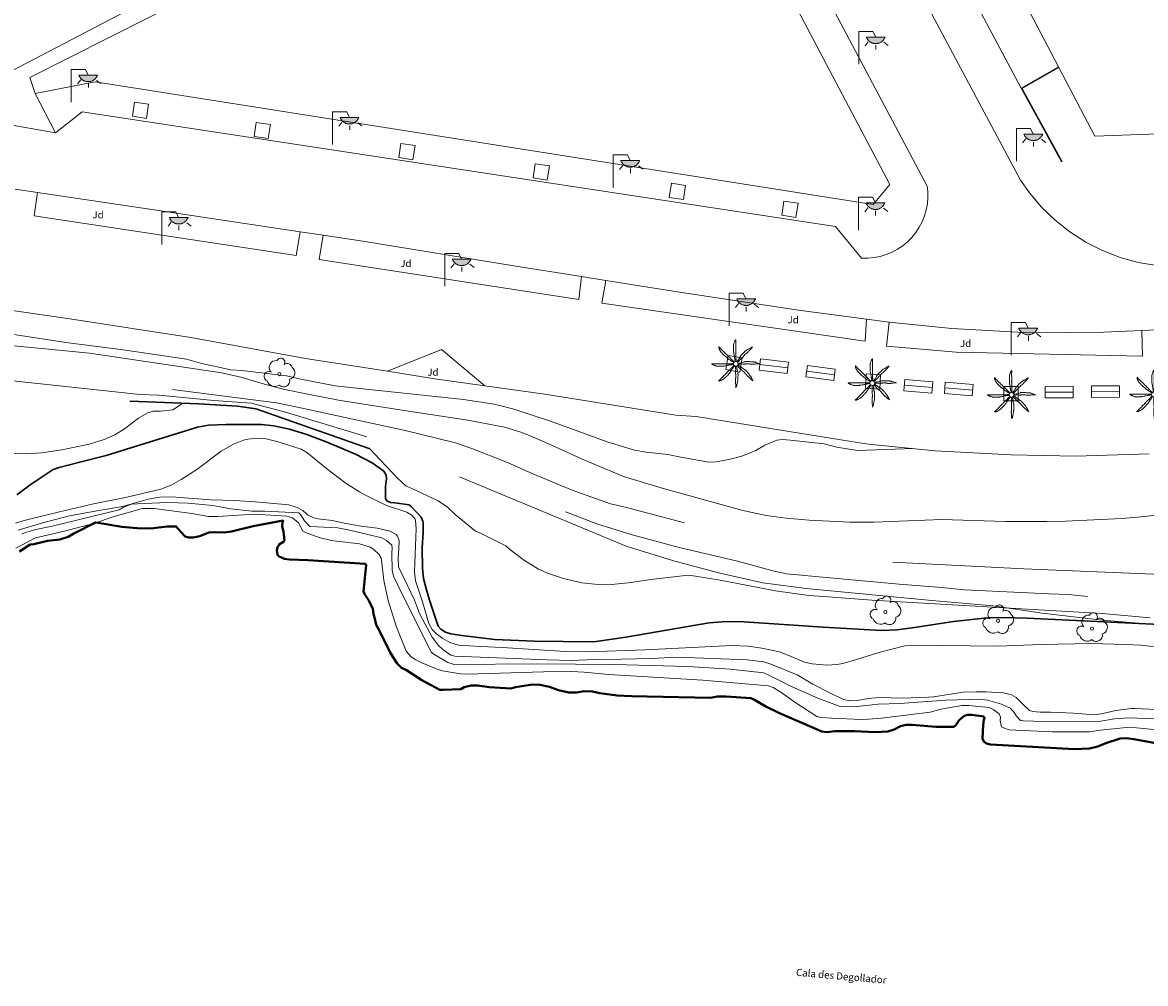
# Model space of a CAD drawing. Units: millimetres. Extents: x 570092 to 571309, y 4426137 to 4427643.
# Drawn here: x 571002 to 571080, y 4427354 to 4427421 of the extents above; entities that cross this region are included whole.
import ezdxf
from ezdxf.enums import TextEntityAlignment as Align

# ---------------------------------------------------------------- set-up
doc = ezdxf.new("R2010")
doc.units = ezdxf.units.MM
doc.linetypes.add('DGN Style 3', pattern=[51.990876, 37.13634, -14.854536])
for name, color, linetype, lineweight in [('Banc celula', 7, 'Continuous', 0), ('Nivel 11', 7, 'Continuous', 0), ('Nivel 14', 7, 'Continuous', 0), ('Nivel 19', 7, 'Continuous', 0), ('Nivel 24', 7, 'Continuous', 0), ('Nivel 3', 7, 'Continuous', 0), ('Nivel 33', 7, 'Continuous', 0), ('Nivel 39', 7, 'Continuous', 0), ('Nivel 4', 7, 'Continuous', 0), ('Nivel 46', 7, 'Continuous', 0), ('Nivel 49', 7, 'Continuous', 0), ('Nivel 54', 7, 'Continuous', 0), ('Nivel 56', 7, 'Continuous', 0), ('Nivel 58', 7, 'Continuous', 0), ('Nivel 6', 7, 'Continuous', 0), ('Nivel 9', 7, 'Continuous', 0)]:
    doc.layers.add(name, color=color, linetype=linetype, lineweight=lineweight)
doc.styles.add('ROMANS', font='ROMANS.shx', dxfattribs={"height": 0.5})

# ---------------------------------------------------------------- blocks, each defined once
blk = doc.blocks.new('PALMER')
at = {"layer": 'Nivel 39', "color": 3, "linetype": 'Continuous', "lineweight": 0, "flags": 128}
for points in [[(-0.02, 0.16), (-0.035, 0.225), (-0.05, 0.29), (-0.058, 0.327), (-0.064, 0.355), (-0.072, 0.398), (-0.08, 0.44), (-0.083, 0.46), (-0.088, 0.495), (-0.093, 0.548), (-0.096, 0.574), (-0.1, 0.6), (-0.107, 0.643), (-0.119, 0.706), (-0.125, 0.738), (-0.13, 0.77), (-0.137, 0.812), (-0.142, 0.844), (-0.145, 0.868), (-0.147, 0.886), (-0.149, 0.913), (-0.15, 0.926), (-0.15, 0.94), (-0.15, 1.025), (-0.15, 1.11), (-0.15, 1.2), (-0.15, 1.29), (-0.15, 1.298), (-0.149, 1.306), (-0.147, 1.321), (-0.145, 1.333), (-0.142, 1.344), (-0.12, 1.42), (-0.109, 1.46), (-0.1, 1.49), (-0.085, 1.535), (-0.07, 1.58), (-0.068, 1.584), (-0.067, 1.588), (-0.065, 1.593), (-0.06, 1.602), (-0.055, 1.611), (-0.05, 1.62), (-0.039, 1.637), (-0.029, 1.651), (-0.025, 1.657), (-0.021, 1.662), (-0.017, 1.666), (-0.013, 1.671), (-0.01, 1.674), (-0.007, 1.677), (-0.002, 1.682), (0.003, 1.686), (0.006, 1.688), (0.009, 1.69), (0.011, 1.691), (0.013, 1.691), (0.015, 1.691), (0.016, 1.69), (0.017, 1.689), (0.018, 1.688), (0.019, 1.686), (0.02, 1.683), (0.02, 1.68), (0.02, 1.671), (0.02, 1.655), (0.019, 1.641), (0.017, 1.616), (0.012, 1.578), (0.011, 1.559), (0.01, 1.54), (0.009, 1.435), (0.009, 1.382), (0.01, 1.33), (0.011, 1.309), (0.013, 1.272), (0.017, 1.216), (0.019, 1.188), (0.02, 1.16), (0.02, 1.133), (0.019, 1.108), (0.016, 1.066), (0.012, 1.003), (0.01, 0.972), (0.01, 0.94), (0.011, 0.919), (0.013, 0.882), (0.018, 0.826), (0.019, 0.798), (0.02, 0.77), (0.02, 0.695), (0.02, 0.62), (0.02, 0.555), (0.02, 0.49), (0.02, 0.42), (0.02, 0.35), (0.02, 0.341), (0.021, 0.332), (0.023, 0.315), (0.028, 0.286), (0.031, 0.264), (0.033, 0.248), (0.034, 0.236), (0.034, 0.227), (0.033, 0.22), (0.032, 0.21), (0.03, 0.2), (0.025, 0.18), (0.02, 0.16)], [(-0.13, 0.1), (-0.19, 0.135), (-0.25, 0.17), (-0.265, 0.179), (-0.292, 0.196), (-0.37, 0.25), (-0.435, 0.294), (-0.468, 0.317), (-0.5, 0.34), (-0.517, 0.353), (-0.531, 0.365), (-0.556, 0.386), (-0.593, 0.418), (-0.611, 0.434), (-0.63, 0.45), (-0.647, 0.464), (-0.71, 0.51), (-0.726, 0.522), (-0.737, 0.531), (-0.754, 0.545), (-0.77, 0.56), (-0.83, 0.62), (-0.89, 0.68), (-0.95, 0.74), (-1.01, 0.8), (-1.017, 0.807), (-1.022, 0.814), (-1.027, 0.82), (-1.037, 0.833), (-1.044, 0.845), (-1.056, 0.866), (-1.073, 0.898), (-1.081, 0.914), (-1.09, 0.93), (-1.108, 0.962), (-1.122, 0.987), (-1.141, 1.023), (-1.16, 1.06), (-1.162, 1.064), (-1.164, 1.068), (-1.167, 1.077), (-1.17, 1.086), (-1.173, 1.096), (-1.175, 1.105), (-1.178, 1.122), (-1.181, 1.137), (-1.182, 1.15), (-1.183, 1.16), (-1.183, 1.169), (-1.183, 1.176), (-1.182, 1.182), (-1.181, 1.186), (-1.181, 1.189), (-1.18, 1.192), (-1.179, 1.194), (-1.177, 1.197), (-1.176, 1.199), (-1.174, 1.199), (-1.172, 1.2), (-1.17, 1.2), (-1.168, 1.199), (-1.166, 1.199), (-1.164, 1.197), (-1.16, 1.195), (-1.156, 1.191), (-1.153, 1.187), (-1.149, 1.183), (-1.146, 1.178), (-1.139, 1.169), (-1.133, 1.16), (-1.123, 1.144), (-1.115, 1.132), (-1.109, 1.123), (-1.104, 1.117), (-1.097, 1.108), (-1.094, 1.104), (-1.09, 1.1), (-1.011, 1.019), (-0.971, 0.979), (-0.93, 0.94), (-0.9, 0.913), (-0.854, 0.872), (-0.832, 0.851), (-0.81, 0.83), (-0.735, 0.755), (-0.66, 0.68), (-0.595, 0.615), (-0.53, 0.55), (-0.517, 0.537), (-0.493, 0.515), (-0.456, 0.483), (-0.438, 0.467), (-0.42, 0.45), (-0.408, 0.438), (-0.389, 0.416), (-0.36, 0.383), (-0.345, 0.366), (-0.33, 0.35), (-0.305, 0.325), (-0.268, 0.287), (-0.23, 0.25), (-0.206, 0.227), (-0.187, 0.209), (-0.174, 0.196), (-0.163, 0.187), (-0.147, 0.173), (-0.13, 0.16), (-0.11, 0.145), (-0.09, 0.13)], [(1.17, 1.2), (1.12, 1.165), (1.07, 1.13), (1.046, 1.114), (1.025, 1.102), (0.986, 1.081), (0.928, 1.051), (0.899, 1.036), (0.87, 1.02), (0.765, 0.961), (0.74, 0.945), (0.721, 0.933), (0.708, 0.923), (0.688, 0.907), (0.67, 0.89), (0.595, 0.815), (0.52, 0.74), (0.44, 0.66), (0.36, 0.58), (0.354, 0.573), (0.348, 0.567), (0.344, 0.56), (0.34, 0.554), (0.333, 0.541), (0.327, 0.53), (0.318, 0.51), (0.305, 0.479), (0.298, 0.464), (0.294, 0.457), (0.29, 0.45), (0.24, 0.37), (0.215, 0.33), (0.19, 0.29), (0.179, 0.274), (0.169, 0.26), (0.132, 0.211), (0.123, 0.199), (0.117, 0.189), (0.108, 0.175), (0.1, 0.16), (0.095, 0.15), (0.09, 0.14)], [(0.14, 0.11), (0.147, 0.12), (0.158, 0.135), (0.164, 0.143), (0.167, 0.146), (0.17, 0.15), (0.182, 0.163), (0.192, 0.174), (0.212, 0.194), (0.27, 0.25), (0.34, 0.32), (0.41, 0.39), (0.443, 0.424), (0.492, 0.477), (0.54, 0.53), (0.595, 0.59), (0.65, 0.65), (0.657, 0.657), (0.663, 0.663), (0.669, 0.668), (0.682, 0.677), (0.693, 0.685), (0.733, 0.711), (0.743, 0.717), (0.75, 0.723), (0.76, 0.731), (0.77, 0.74), (0.81, 0.782), (0.87, 0.846), (0.9, 0.878), (0.93, 0.91), (0.943, 0.922), (0.988, 0.965), (0.999, 0.976), (1.007, 0.984), (1.019, 0.997), (1.03, 1.01), (1.105, 1.105), (1.18, 1.2)], [(-0.17, -0.03), (-0.23, -0.04), (-0.29, -0.05), (-0.325, -0.055), (-0.378, -0.062), (-0.404, -0.066), (-0.43, -0.07), (-0.451, -0.074), (-0.47, -0.078), (-0.503, -0.086), (-0.551, -0.099), (-0.575, -0.105), (-0.6, -0.11), (-0.642, -0.118), (-0.706, -0.13), (-0.77, -0.14), (-0.812, -0.147), (-0.844, -0.152), (-0.868, -0.155), (-0.886, -0.157), (-0.913, -0.159), (-0.926, -0.16), (-0.94, -0.16), (-1.02, -0.16), (-1.1, -0.16), (-1.195, -0.16), (-1.29, -0.16), (-1.299, -0.16), (-1.307, -0.159), (-1.315, -0.158), (-1.33, -0.155), (-1.343, -0.151), (-1.354, -0.148), (-1.43, -0.12), (-1.465, -0.108), (-1.492, -0.099), (-1.531, -0.085), (-1.57, -0.07), (-1.574, -0.068), (-1.578, -0.067), (-1.582, -0.065), (-1.591, -0.06), (-1.6, -0.056), (-1.609, -0.051), (-1.625, -0.041), (-1.639, -0.032), (-1.645, -0.028), (-1.65, -0.025), (-1.655, -0.021), (-1.659, -0.018), (-1.663, -0.015), (-1.666, -0.013), (-1.669, -0.01), (-1.673, -0.006), (-1.676, -0.003), (-1.678, 0), (-1.679, 0.002), (-1.68, 0.004), (-1.68, 0.005), (-1.68, 0.006), (-1.679, 0.008), (-1.678, 0.009), (-1.676, 0.009), (-1.673, 0.01), (-1.67, 0.01), (-1.605, 0.01), (-1.54, 0.01), (-1.435, 0.01), (-1.33, 0.01), (-1.24, 0.01), (-1.15, 0.01), (-1.045, 0.01), (-0.94, 0.01), (-0.855, 0.01), (-0.77, 0.01), (-0.69, 0.01), (-0.61, 0.01), (-0.55, 0.01), (-0.49, 0.01), (-0.415, 0.01), (-0.34, 0.01), (-0.331, 0.01), (-0.323, 0.011), (-0.307, 0.013), (-0.28, 0.018), (-0.26, 0.022), (-0.244, 0.024), (-0.233, 0.025), (-0.225, 0.025), (-0.218, 0.024), (-0.209, 0.023), (-0.2, 0.02), (-0.185, 0.015), (-0.17, 0.01)], [(1.67, 0.01), (1.615, 0.03), (1.56, 0.05), (1.508, 0.069), (1.469, 0.083), (1.41, 0.102), (1.38, 0.111), (1.35, 0.12), (1.32, 0.127), (1.294, 0.132), (1.272, 0.136), (1.231, 0.141), (1.201, 0.144), (1.156, 0.147), (1.11, 0.15), (1.055, 0.153), (0.973, 0.157), (0.89, 0.16), (0.835, 0.162), (0.794, 0.163), (0.763, 0.163), (0.716, 0.162), (0.693, 0.161), (0.67, 0.16), (0.66, 0.159), (0.651, 0.157), (0.643, 0.155), (0.627, 0.15), (0.614, 0.145), (0.568, 0.125), (0.556, 0.12), (0.547, 0.117), (0.534, 0.113), (0.52, 0.11), (0.435, 0.095), (0.35, 0.08), (0.33, 0.076), (0.26, 0.059), (0.243, 0.055), (0.23, 0.053), (0.22, 0.052), (0.205, 0.05), (0.19, 0.05), (0.175, 0.05), (0.16, 0.05)], [(0.17, -0.02), (0.195, -0.02), (0.22, -0.02), (0.229, -0.02), (0.245, -0.019), (0.26, -0.017), (0.285, -0.012), (0.322, -0.005), (0.341, -0.002), (0.351, -0.001), (0.36, 0), (0.374, 0), (0.387, 0), (0.411, -0.001), (0.432, -0.004), (0.506, -0.016), (0.525, -0.018), (0.538, -0.019), (0.559, -0.02), (0.58, -0.02), (0.591, -0.019), (0.611, -0.017), (0.628, -0.013), (0.659, -0.007), (0.704, 0.003), (0.727, 0.007), (0.739, 0.009), (0.75, 0.01), (0.771, 0.011), (0.808, 0.013), (0.836, 0.014), (0.857, 0.013), (0.889, 0.012), (0.92, 0.01), (0.929, 0.009), (0.947, 0.006), (0.962, 0.003), (1.016, -0.01), (1.029, -0.014), (1.05, -0.017), (1.06, -0.019), (1.07, -0.02), (1.1, -0.022), (1.152, -0.025), (1.192, -0.025), (1.222, -0.025), (1.266, -0.023), (1.31, -0.02), (1.326, -0.018), (1.34, -0.016), (1.39, -0.006), (1.403, -0.004), (1.421, -0.001), (1.431, -0.001), (1.44, 0), (1.565, 0.005), (1.69, 0.01)], [(-0.09, -0.14), (-0.13, -0.2), (-0.17, -0.26), (-0.179, -0.273), (-0.188, -0.284), (-0.204, -0.303), (-0.228, -0.331), (-0.239, -0.345), (-0.25, -0.36), (-0.262, -0.378), (-0.272, -0.394), (-0.289, -0.423), (-0.314, -0.467), (-0.326, -0.489), (-0.34, -0.51), (-0.364, -0.546), (-0.382, -0.572), (-0.411, -0.611), (-0.425, -0.631), (-0.44, -0.65), (-0.469, -0.686), (-0.491, -0.713), (-0.508, -0.732), (-0.533, -0.762), (-0.56, -0.79), (-0.587, -0.818), (-0.628, -0.859), (-0.67, -0.9), (-0.704, -0.933), (-0.73, -0.958), (-0.749, -0.977), (-0.779, -1.004), (-0.81, -1.03), (-0.823, -1.04), (-0.835, -1.048), (-0.845, -1.055), (-0.863, -1.067), (-0.92, -1.1), (-0.952, -1.119), (-0.976, -1.132), (-1.013, -1.151), (-1.05, -1.17), (-1.054, -1.172), (-1.058, -1.174), (-1.063, -1.176), (-1.072, -1.179), (-1.082, -1.182), (-1.092, -1.184), (-1.11, -1.189), (-1.127, -1.191), (-1.141, -1.193), (-1.153, -1.194), (-1.162, -1.195), (-1.169, -1.195), (-1.175, -1.194), (-1.18, -1.193), (-1.183, -1.193), (-1.186, -1.192), (-1.188, -1.191), (-1.189, -1.19), (-1.191, -1.188), (-1.191, -1.186), (-1.191, -1.185), (-1.191, -1.183), (-1.19, -1.18), (-1.187, -1.175), (-1.183, -1.17), (-1.179, -1.165), (-1.175, -1.161), (-1.17, -1.157), (-1.161, -1.149), (-1.152, -1.142), (-1.136, -1.129), (-1.112, -1.11), (-1.101, -1.1), (-1.095, -1.095), (-1.09, -1.09), (-1.015, -1.015), (-0.94, -0.94), (-0.88, -0.88), (-0.82, -0.82), (-0.745, -0.745), (-0.67, -0.67), (-0.654, -0.653), (-0.641, -0.638), (-0.597, -0.582), (-0.586, -0.569), (-0.569, -0.549), (-0.56, -0.539), (-0.55, -0.53), (-0.495, -0.48), (-0.44, -0.43), (-0.39, -0.385), (-0.34, -0.34), (-0.334, -0.334), (-0.328, -0.328), (-0.318, -0.316), (-0.309, -0.305), (-0.281, -0.267), (-0.273, -0.257), (-0.262, -0.243), (-0.256, -0.236), (-0.25, -0.23), (-0.2, -0.18), (-0.15, -0.13), (-0.14, -0.12), (-0.13, -0.11)], [(-0.01, -0.17), (-0.01, -0.195), (-0.01, -0.22), (-0.01, -0.238), (-0.009, -0.253), (-0.006, -0.28), (-0.002, -0.32), (-0.001, -0.34), (0, -0.36), (0, -0.386), (-0.001, -0.409), (-0.008, -0.49), (-0.009, -0.51), (-0.01, -0.54), (-0.01, -0.555), (-0.01, -0.57), (-0.005, -0.66), (0, -0.75), (0.005, -0.83), (0.01, -0.91), (0.01, -0.92), (0.01, -0.929), (0.009, -0.947), (0.007, -0.962), (0.002, -0.989), (-0.006, -1.03), (-0.008, -1.05), (-0.009, -1.06), (-0.01, -1.07), (-0.012, -1.127), (-0.013, -1.171), (-0.013, -1.203), (-0.013, -1.252), (-0.012, -1.276), (-0.01, -1.3), (-0.005, -1.365), (0, -1.43), (0.01, -1.555), (0.02, -1.68)], [(0.02, -1.67), (0.04, -1.615), (0.06, -1.56), (0.069, -1.533), (0.076, -1.51), (0.081, -1.489), (0.089, -1.452), (0.11, -1.34), (0.122, -1.28), (0.13, -1.235), (0.136, -1.202), (0.144, -1.151), (0.15, -1.1), (0.152, -1.074), (0.155, -1.028), (0.158, -0.959), (0.16, -0.89), (0.162, -0.833), (0.162, -0.789), (0.162, -0.725), (0.161, -0.692), (0.16, -0.66), (0.159, -0.65), (0.158, -0.641), (0.156, -0.633), (0.153, -0.625), (0.148, -0.611), (0.143, -0.598), (0.124, -0.555), (0.119, -0.544), (0.116, -0.535), (0.113, -0.523), (0.11, -0.51), (0.109, -0.5), (0.107, -0.48), (0.106, -0.462), (0.106, -0.401), (0.106, -0.385), (0.105, -0.374), (0.103, -0.357), (0.1, -0.34), (0.091, -0.302), (0.084, -0.274), (0.079, -0.253), (0.07, -0.221), (0.06, -0.19), (0.055, -0.175), (0.05, -0.16)], [(0.11, -0.13), (0.13, -0.15), (0.15, -0.17), (0.2, -0.22), (0.25, -0.27), (0.325, -0.345), (0.4, -0.42), (0.408, -0.428), (0.424, -0.441), (0.438, -0.452), (0.491, -0.49), (0.504, -0.499), (0.522, -0.514), (0.531, -0.522), (0.54, -0.53), (0.568, -0.559), (0.589, -0.581), (0.62, -0.615), (0.65, -0.65), (0.675, -0.68), (0.712, -0.726), (0.731, -0.748), (0.75, -0.77), (0.789, -0.811), (0.819, -0.841), (0.864, -0.886), (0.91, -0.93), (0.964, -0.981), (0.991, -1.006), (1.006, -1.018), (1.02, -1.03), (1.115, -1.105), (1.21, -1.18)], [(1.2, -1.18), (1.175, -1.12), (1.15, -1.06), (1.138, -1.033), (1.127, -1.011), (1.116, -0.991), (1.096, -0.958), (1.08, -0.933), (1.03, -0.86), (0.996, -0.812), (0.97, -0.776), (0.931, -0.722), (0.89, -0.67), (0.856, -0.629), (0.831, -0.599), (0.791, -0.554), (0.75, -0.51), (0.73, -0.49), (0.713, -0.472), (0.681, -0.442), (0.657, -0.421), (0.638, -0.405), (0.609, -0.382), (0.58, -0.36), (0.572, -0.354), (0.556, -0.344), (0.541, -0.336), (0.49, -0.309), (0.477, -0.303), (0.458, -0.292), (0.449, -0.286), (0.44, -0.28), (0.423, -0.268), (0.395, -0.246), (0.353, -0.212), (0.332, -0.196), (0.31, -0.18), (0.276, -0.156), (0.25, -0.138), (0.231, -0.125), (0.216, -0.116), (0.193, -0.102), (0.182, -0.096), (0.17, -0.09), (0.16, -0.085), (0.15, -0.08)]]:
    blk.add_lwpolyline(points, dxfattribs=at)
at = {"layer": 'Nivel 39', "color": 3, "linetype": 'Continuous', "lineweight": 0}
blk.add_circle((0.005, 0), 0.167, dxfattribs=at)
blk = doc.blocks.new('FAROLA')
at = {"layer": 'Nivel 58', "linetype": 'Continuous', "lineweight": 0}
blk.add_hatch(color=2, dxfattribs=at).paths.add_polyline_path([(1.18, 1.89), (1.84, 1.89), (1.84, 1.88), (1.82, 1.84), (1.8, 1.82), (1.78, 1.78), (1.76, 1.75), (1.74, 1.72), (1.72, 1.69), (1.7, 1.66), (1.67, 1.64), (1.64, 1.61), (1.62, 1.58), (1.58, 1.56), (1.56, 1.54), (1.52, 1.52), (1.48, 1.5), (1.46, 1.49), (1.42, 1.48), (1.38, 1.46), (1.34, 1.46), (1.31, 1.45), (1.28, 1.44), (1.24, 1.44), (1.2, 1.44), (1.16, 1.44), (1.12, 1.44), (1.08, 1.44), (1.05, 1.45), (1.02, 1.46), (0.98, 1.47), (0.94, 1.48), (0.9, 1.5), (0.88, 1.51), (0.84, 1.53), (0.8, 1.55), (0.78, 1.57), (0.74, 1.6), (0.72, 1.62), (0.69, 1.64), (0.66, 1.67), (0.64, 1.7), (0.62, 1.73), (0.6, 1.76), (0.58, 1.79), (0.56, 1.82), (0.54, 1.86), (0.53, 1.89)])
at = {"layer": 'Nivel 58', "color": 7, "linetype": 'Continuous', "lineweight": 0, "flags": 128}
for points in [[(0, 0), (0, 2.29)], [(0, 2.29), (0.99, 2.29)], [(0.99, 2.29), (1.18, 1.89)], [(0.66, 1.56), (0.44, 1.28)], [(1.2, 1.34), (1.2, 1.02)], [(1.76, 1.53), (2.06, 1.3)]]:
    blk.add_lwpolyline(points, dxfattribs=at)
blk.add_lwpolyline([(1.18, 1.89), (1.84, 1.89), (1.84, 1.88), (1.82, 1.84), (1.8, 1.82), (1.78, 1.78), (1.76, 1.75), (1.74, 1.72), (1.72, 1.69), (1.7, 1.66), (1.67, 1.64), (1.64, 1.61), (1.62, 1.58), (1.58, 1.56), (1.56, 1.54), (1.52, 1.52), (1.48, 1.5), (1.46, 1.49), (1.42, 1.48), (1.38, 1.46), (1.34, 1.46), (1.31, 1.45), (1.28, 1.44), (1.24, 1.44), (1.2, 1.44), (1.16, 1.44), (1.12, 1.44), (1.08, 1.44), (1.05, 1.45), (1.02, 1.46), (0.98, 1.47), (0.94, 1.48), (0.9, 1.5), (0.88, 1.51), (0.84, 1.53), (0.8, 1.55), (0.78, 1.57), (0.74, 1.6), (0.72, 1.62), (0.69, 1.64), (0.66, 1.67), (0.64, 1.7), (0.62, 1.73), (0.6, 1.76), (0.58, 1.79), (0.56, 1.82), (0.54, 1.86), (0.53, 1.89)], close=True, dxfattribs=at)
blk = doc.blocks.new('ARBOL')
at = {"layer": 'Nivel 39', "color": 3, "linetype": 'Continuous', "lineweight": 0}
blk.add_circle((0, 0), 0.11, dxfattribs=at)
at = {"layer": 'Nivel 39', "color": 3, "linetype": 'Continuous', "lineweight": 0, "extrusion": (0, 0, -1)}
for centre, radius, start, end in [((0.237, 0.47), 0.473, 318.47766, 98.44414), ((-0.098, 0.834), 0.284, 21.28734, 215.01038), ((0.722, -0.159), 0.344, 293.09505, 118.22356), ((-0.535, 0.351), 0.38, 57.48387, 163.08971), ((-0.625, 0.092), 0.459, 126.51316, 258.23572), ((0.325, -0.302), 0.56, 235.34089, 341.96679), ((-0.297, -0.454), 0.433, 167.03698, 314.47902)]:
    blk.add_arc(centre, radius, start, end, dxfattribs=at)
blk = doc.blocks.new('BANCO')
at = {"layer": 'Banc celula', "color": 7, "linetype": 'Continuous', "lineweight": 0, "flags": 128}
blk.add_lwpolyline([(-0.98, -0.4), (0.98, -0.4), (0.98, 0.4), (-0.98, 0.4)], close=True, dxfattribs=at)
blk.add_lwpolyline([(-0.98, 0), (0.98, 0)], dxfattribs=at)

msp = doc.modelspace()

# ---------------------------------------------------------------- linework, layer by layer
at = {"layer": 'Nivel 11', "color": 7, "linetype": 'Continuous', "lineweight": 0, "flags": 128}
for points in [[(570998.811, 4427415.844), (570998.823, 4427416.081), (570998.902, 4427416.395), (570999.042, 4427416.686), (570999.237, 4427416.944), (570999.479, 4427417.158), (570999.76, 4427417.32), (570999.91, 4427417.379), (571046.4, 4427441.64), (571046.814, 4427441.613)], [(571047.112, 4427441.552), (571047.341, 4427441.482), (571047.593, 4427441.379), (571047.832, 4427441.25), (571048.058, 4427441.098), (571048.268, 4427440.925), (571048.459, 4427440.731), (571048.629, 4427440.52), (571064.919, 4427409.86)], [(571046.57, 4427439.8), (571002.23, 4427417.43), (571002.6, 4427416.31)], [(571062.3, 4427409.97), (571046.57, 4427439.8)], [(571071.44, 4427410.27), (571059.985, 4427431.722)], [(571002.6, 4427416.31), (571006.79, 4427417.13), (571061.15, 4427408.56), (571062.3, 4427409.97)], [(571004.02, 4427413.58), (570999.926, 4427414.3), (570999.622, 4427414.436), (570999.359, 4427414.623), (570999.138, 4427414.859), (570998.968, 4427415.135), (570998.856, 4427415.438), (570998.807, 4427415.758), (570998.811, 4427415.844)], [(571064.919, 4427409.86), (571064.961, 4427409.492), (571064.969, 4427409.055), (571064.934, 4427408.62), (571064.855, 4427408.191), (571064.734, 4427407.771), (571064.571, 4427407.366), (571064.369, 4427406.979), (571064.13, 4427406.614), (571063.855, 4427406.275), (571063.548, 4427405.965), (571063.211, 4427405.687), (571062.848, 4427405.444), (571062.463, 4427405.239), (571062.059, 4427405.073), (571061.64, 4427404.948), (571061.212, 4427404.866), (571060.777, 4427404.826), (571060.34, 4427404.831), (571058.52, 4427407.04), (571005.88, 4427415.05), (571004.02, 4427413.58)], [(571071.44, 4427410.27), (571072.057, 4427409.39), (571072.908, 4427408.386), (571073.854, 4427407.471), (571074.887, 4427406.655), (571075.996, 4427405.947), (571077.17, 4427405.352), (571078.398, 4427404.878), (571079.667, 4427404.529), (571080.964, 4427404.308), (571082.277, 4427404.218), (571083.593, 4427404.26)], [(571002.752, 4427409.417), (571001.193, 4427409.648)], [(571002.752, 4427409.417), (571002.52, 4427407.77), (571020.84, 4427405), (571021.121, 4427406.67)], [(571021.121, 4427406.67), (571011.39, 4427408.14), (571002.752, 4427409.417)], [(571022.718, 4427406.429), (571021.121, 4427406.67)], [(571022.718, 4427406.429), (571022.43, 4427404.72), (571040.58, 4427401.94), (571040.771, 4427403.539)], [(571040.771, 4427403.539), (571036.05, 4427404.29), (571025.5, 4427406.01), (571022.718, 4427406.429)], [(571042.457, 4427403.27), (571040.771, 4427403.539)], [(571042.457, 4427403.27), (571042.18, 4427401.68), (571060.58, 4427399.02), (571060.68, 4427400.567)], [(571060.68, 4427400.567), (571055.93, 4427401.2), (571047.62, 4427402.45), (571042.457, 4427403.27)], [(571062.254, 4427400.362), (571060.68, 4427400.567)], [(571062.254, 4427400.362), (571062.07, 4427398.69), (571066.939, 4427398.252), (571079.96, 4427397.98), (571079.917, 4427399.774)], [(571079.917, 4427399.774), (571077.26, 4427399.66), (571072.1, 4427399.61), (571066.63, 4427399.91), (571062.254, 4427400.362)], [(571081.503, 4427399.842), (571079.917, 4427399.774)], [(571027.222, 4427396.925), (571030.993, 4427398.458), (571034.005, 4427395.921)], [(571059.6, 4427392.02), (571060.81, 4427391.83)]]:
    msp.add_lwpolyline(points, dxfattribs=at)
at = {"layer": 'Nivel 14', "color": 1, "linetype": 'Continuous', "lineweight": 0, "flags": 128}
for points in [[(571071.48, 4427416.69), (571062.701, 4427433.169)], [(570960.16, 4427410.23), (570963.71, 4427408.75), (570967.62, 4427407.35), (570970.99, 4427406.32), (570974.37, 4427405.44), (570978.39, 4427404.6), (570979.866, 4427404.378), (570989.74, 4427402.89), (570996.8, 4427401.78), (571005.03, 4427400.58), (571013.48, 4427399.29), (571021.48, 4427397.82), (571027.222, 4427396.925)], [(571027.222, 4427396.925), (571030.53, 4427396.41), (571034.005, 4427395.921)], [(571034.005, 4427395.921), (571038.21, 4427395.33), (571047.37, 4427393.86), (571048.78, 4427393.76), (571059.6, 4427392.02)], [(571060.81, 4427391.83), (571065.47, 4427391.38), (571070.78, 4427391.09), (571075.31, 4427391.01), (571080.42, 4427391.16)], [(571032.25, 4427389.55), (571043.9, 4427384.72), (571047.12, 4427383.72), (571050.35, 4427382.86), (571053.44, 4427382.16), (571056.46, 4427381.77), (571065.24, 4427380.92), (571069.54, 4427380.55), (571072.96, 4427380.03), (571077.15, 4427379.56), (571081.73, 4427379.18), (571084.95, 4427378.87), (571085.333, 4427378.848), (571088.94, 4427378.64), (571097.414, 4427378.311)]]:
    msp.add_lwpolyline(points, dxfattribs=at)
at = {"layer": 'Nivel 14', "color": 1, "linetype": 'Continuous', "lineweight": 13, "flags": 128}
for points in [[(571071.48, 4427416.69), (571074.087, 4427418.186)], [(571074.3, 4427411.54), (571071.48, 4427416.69)], [(571009.23, 4427394.87), (571014.04, 4427394.68), (571016.73, 4427394.52), (571018.04, 4427394.32), (571025.934, 4427391.552)]]:
    msp.add_lwpolyline(points, dxfattribs=at)
at = {"layer": 'Nivel 24', "color": 7, "linetype": 'DGN Style 3', "lineweight": 0, "flags": 128}
for points in [[(571127.93, 4427379.8), (571125.84, 4427379.38), (571124.03, 4427379.12), (571122.68, 4427379.03), (571121.36, 4427379.06), (571114.62, 4427379.11), (571109.51, 4427379.04), (571102.83, 4427379.05), (571101.21, 4427379.17), (571100.23, 4427379.35), (571098.85, 4427379.5), (571097.49, 4427379.53), (571089.26, 4427379.82), (571088.27, 4427379.96), (571087.06, 4427380.03), (571083.97, 4427380.31), (571080.93, 4427380.69), (571074.81, 4427381.35), (571073.41, 4427381.39), (571067.53, 4427381.66), (571065.93, 4427381.84), (571062.96, 4427382.07), (571055.09, 4427382.79), (571054.24, 4427382.98), (571051.57, 4427383.68), (571047.59, 4427384.62), (571044.3, 4427385.5), (571041.84, 4427386.27), (571040.33, 4427386.85), (571034.08, 4427389.36), (571032.84, 4427389.97), (571031.47, 4427390.53), (571029.72, 4427391.13), (571020.03, 4427394.1), (571017.68, 4427394.69), (571015.07, 4427394.88), (571011.23, 4427395.26), (571009.9, 4427395.31), (571000.82, 4427396.29), (570996.64, 4427396.63), (570993.78, 4427396.76), (570991.45, 4427396.97), (570988.49, 4427397.34), (570986.88, 4427397.44), (570976.53, 4427397.97), (570975.42, 4427397.92), (570973.34, 4427397.72), (570969.63, 4427397.48), (570968.52, 4427397.51), (570958.97, 4427397.87), (570958.01, 4427398.02), (570956.55, 4427398.36), (570955.56, 4427398.7), (570953.21, 4427399.4), (570952.12, 4427399.61), (570950.1, 4427399.89), (570948.92, 4427399.95), (570938.12, 4427400.61), (570936.88, 4427400.79), (570930.98, 4427401.54), (570927.06, 4427402.15), (570924.47, 4427402.66), (570921.89, 4427403.27), (570918.81, 4427404.11), (570914.88, 4427405.29), (570913.88, 4427405.7), (570912.27, 4427406.25), (570911.16, 4427406.52), (570908.52, 4427407.27), (570907.27, 4427407.73), (570905.21, 4427408.6), (570904.26, 4427409.11), (570901.85, 4427410.52), (570898.6, 4427412.3), (570890.73, 4427416.49), (570890.37, 4427416.56), (570889.53, 4427416.62), (570888.83, 4427416.78), (570888.66, 4427416.95), (570887.67, 4427417.79), (570885.9, 4427419.43), (570885.43, 4427420.01), (570884.77, 4427420.66), (570882.29, 4427422.96), (570880.68, 4427424.61), (570880.18, 4427425.29), (570879.69, 4427426.15), (570879.09, 4427427.41), (570878.74, 4427428.38), (570878.41, 4427429.64), (570878.28, 4427430.58), (570878.22, 4427431.82), (570878.27, 4427433.04), (570878.33, 4427437.16), (570878.61, 4427444.04), (570878.8, 4427446.01), (570878.95, 4427448.19), (570879.19, 4427453.85), (570879.48, 4427456.33), (570879.885, 4427458.391)], [(570960.647, 4427401.29), (570960.91, 4427401.28), (570963.54, 4427401.06), (570964.35, 4427400.89), (570966.57, 4427400.32), (570967.78, 4427400.12), (570968.72, 4427400.07), (570972.62, 4427399.97), (570974.2, 4427400.04), (570978.57, 4427400.12), (570978.94, 4427400.02), (570981.28, 4427399.51), (570982.58, 4427399.33), (570985.37, 4427399.05), (570987.12, 4427398.98), (570988.98, 4427398.8), (570991.58, 4427398.43), (570995.16, 4427398.04), (570996.73, 4427397.97), (570997.96, 4427397.81), (571005.03, 4427396.78), (571006.38, 4427396.48), (571008.75, 4427396.06), (571010.41, 4427395.87), (571019.45, 4427394.73), (571020.93, 4427394.43), (571028.44, 4427392.8), (571031.96, 4427391.93), (571033.1, 4427391.54), (571035.6, 4427390.56), (571037.36, 4427389.76), (571040.11, 4427388.63), (571042.79, 4427387.68), (571043.81, 4427387.45), (571046.39, 4427386.76), (571056.9, 4427384.08), (571057.92, 4427383.93), (571060.26, 4427383.69), (571061.87, 4427383.63), (571071.67, 4427383.13), (571080.73, 4427382.77), (571084.72, 4427382.51), (571087.81, 4427382.2), (571091.59, 4427381.93), (571098.05, 4427381.57), (571104.29, 4427381.12), (571110.56, 4427380.78), (571112.15, 4427380.8), (571116.7, 4427380.96), (571123.46, 4427381.3), (571126.41, 4427381.55), (571128.28, 4427381.81), (571131.22, 4427382.11), (571134.58, 4427382.57), (571138.06, 4427383.092)]]:
    msp.add_lwpolyline(points, dxfattribs=at)
at = {"layer": 'Nivel 3', "color": 44, "linetype": 'Continuous', "lineweight": 30, "flags": 128}
msp.add_lwpolyline([(571001.31, 4427388.31), (571002.241, 4427389.001), (571003.86, 4427390.06), (571004.266, 4427390.202), (571005.715, 4427390.592), (571007.57, 4427391.05), (571013.93, 4427393.02), (571014.72, 4427393.153), (571015.95, 4427393.22), (571018.402, 4427393.218), (571019.27, 4427393.12), (571020.367, 4427392.893), (571021.584, 4427392.523), (571022.926, 4427392.008), (571024.98, 4427391.13), (571026.134, 4427390.524), (571026.95, 4427389.96), (571027.132, 4427389.664), (571027.15, 4427389.408), (571027.081, 4427388.9), (571027.064, 4427388.029), (571027.17, 4427387.88), (571027.415, 4427387.759), (571027.717, 4427387.734), (571028.73, 4427387.59), (571028.888, 4427387.454), (571029.571, 4427386.732), (571029.685, 4427386.46), (571029.71, 4427386.31), (571029.705, 4427385.672), (571029.64, 4427384.59), (571029.658, 4427383.176), (571029.74, 4427382.45), (571029.933, 4427381.677), (571030.13, 4427381.02), (571030.75, 4427379.13), (571030.932, 4427378.913), (571031.257, 4427378.708), (571031.635, 4427378.588), (571032.4, 4427378.47), (571034.69, 4427378.21), (571037.48, 4427378.09), (571041.521, 4427378.043), (571041.8, 4427378.07), (571043.864, 4427378.371), (571049.68, 4427379.36), (571050.9, 4427379.452), (571052.127, 4427379.437), (571057.65, 4427379.07), (571061.73, 4427378.83), (571062.817, 4427378.87), (571064.036, 4427379.029), (571066.75, 4427379.45), (571069.106, 4427379.709), (571070.23, 4427379.74), (571071.897, 4427379.681), (571082.14, 4427379.21)], dxfattribs=at)
at = {"layer": 'Nivel 33', "color": 5, "linetype": 'Continuous', "lineweight": 40, "flags": 128}
for points in [[(571001.5, 4427384.35), (571002.26, 4427384.83), (571002.5, 4427384.86), (571003.46, 4427385.09), (571004.32, 4427385.19), (571004.91, 4427385.36), (571005.3, 4427385.59), (571006.82, 4427386.37), (571007.01, 4427386.35), (571008.66, 4427386.07), (571009.97, 4427385.95), (571010.87, 4427385.97), (571011.83, 4427386.1), (571012.46, 4427386.08), (571012.54, 4427385.97), (571013.09, 4427385.4), (571013.31, 4427385.32), (571013.63, 4427385.32), (571014.1, 4427385.42), (571014.73, 4427385.66), (571015.12, 4427385.7), (571015.81, 4427385.67), (571016.31, 4427385.75), (571017.83, 4427386.11), (571019.92, 4427386.5), (571019.87, 4427386.38), (571019.86, 4427386.08), (571019.96, 4427385.73), (571020.03, 4427385.12)], [(571020.03, 4427385.12), (571019.94, 4427385.01), (571019.67, 4427384.86), (571019.52, 4427384.65), (571019.48, 4427384.41), (571019.53, 4427384.1), (571019.65, 4427384), (571020.02, 4427383.83), (571020.36, 4427383.79), (571021.66, 4427383.74), (571025.67, 4427383.48), (571025.72, 4427383.36), (571025.69, 4427383.17), (571025.54, 4427381.56), (571025.63, 4427381.35), (571025.92, 4427380.93), (571026.2, 4427380.33), (571026.24, 4427379.99), (571026.44, 4427379.17), (571026.65, 4427378.8), (571027.42, 4427377.24), (571027.89, 4427376.52), (571028.2, 4427376.23), (571028.54, 4427376.05), (571029.61, 4427375.37), (571030.87, 4427374.69), (571031.11, 4427374.68), (571032.33, 4427374.74), (571032.57, 4427374.86), (571033.07, 4427374.99), (571033.5, 4427374.99), (571034.34, 4427374.87), (571035.82, 4427374.77), (571036.16, 4427374.86), (571037.35, 4427375.06), (571037.85, 4427375.04), (571038.53, 4427374.9), (571039.17, 4427374.66), (571039.89, 4427374.5), (571040.41, 4427374.49), (571040.96, 4427374.58), (571041.53, 4427374.57), (571042.05, 4427374.45), (571043.26, 4427374.28), (571044.27, 4427374.24), (571049.77, 4427374.13), (571050.28, 4427374.22), (571050.87, 4427374.22), (571052.59, 4427374.11), (571052.86, 4427373.99), (571053.64, 4427373.52), (571054.61, 4427373.06), (571057.57, 4427371.77), (571057.9, 4427371.74), (571058.47, 4427371.79), (571059.87, 4427371.81), (571061.28, 4427371.73), (571062.17, 4427371.78), (571062.62, 4427371.91), (571063.06, 4427372.15), (571063.45, 4427372.24), (571063.87, 4427372.23), (571065.52, 4427372.09), (571066.78, 4427372.1), (571066.92, 4427372.22), (571067.15, 4427372.56), (571067.47, 4427372.85), (571067.71, 4427372.93), (571068.03, 4427372.93), (571068.87, 4427372.83), (571068.93, 4427372.72), (571068.87, 4427372.59), (571068.82, 4427372.24), (571068.79, 4427371.27), (571068.89, 4427371.06), (571069.06, 4427370.94), (571069.35, 4427370.87), (571075.21, 4427370.54), (571076.26, 4427370.59), (571076.83, 4427370.72), (571077.41, 4427370.97), (571078.41, 4427371.29), (571078.84, 4427371.32), (571079.35, 4427371.25), (571081.4, 4427370.86)]]:
    msp.add_lwpolyline(points, dxfattribs=at)
at = {"layer": 'Nivel 4', "color": 44, "linetype": 'Continuous', "lineweight": 0, "flags": 128}
for points in [[(571063.962, 4427391.526), (571060.04, 4427391.4), (571058.61, 4427391.63), (571057.72, 4427391.85), (571055.37, 4427392.12), (571054.8, 4427392.16), (571054.41, 4427392.11), (571053.58, 4427391.76), (571052.954, 4427391.396), (571051.96, 4427391.01), (571051.07, 4427390.76), (571050.17, 4427390.61), (571049.67, 4427390.59), (571047.7, 4427390.92), (571046.79, 4427391.12), (571045.29, 4427391.27), (571044.47, 4427391.41), (571042.56, 4427391.99), (571038.595, 4427393.436), (571035.96, 4427394.3), (571034.673, 4427394.622), (571032.53, 4427394.96), (571024.64, 4427395.8), (571023.57, 4427395.9), (571021.05, 4427396.4), (571020.15, 4427396.62), (571017.04, 4427396.97), (571016.27, 4427397.03), (571014.16, 4427397.5), (571013.17, 4427397.77), (571008.74, 4427398.43), (571004.74, 4427398.93), (570996.71, 4427400.17)], [(570999.31, 4427398.86), (571002.809, 4427398.543), (571006.4, 4427398.18), (571015.64, 4427396.81), (571017.062, 4427396.49), (571018.463, 4427396.07), (571019.93, 4427395.68), (571021.755, 4427395.3), (571023.8, 4427394.92), (571028.38, 4427394.18), (571032.83, 4427393.51), (571035.395, 4427393.015), (571036.534, 4427392.678), (571037.02, 4427392.5), (571038.584, 4427391.82), (571040.76, 4427390.82), (571043.705, 4427389.582), (571046.57, 4427388.729), (571052.05, 4427387.2), (571053.669, 4427386.861), (571055.058, 4427386.679), (571056.67, 4427386.54)], [(571001.14, 4427391.18), (571001.99, 4427391.16), (571003.032, 4427391.239), (571004.47, 4427391.45), (571006.37, 4427391.84), (571007.43, 4427392.16), (571008.163, 4427392.489), (571008.83, 4427392.91), (571009.82, 4427393.66), (571010.48, 4427394.03), (571010.869, 4427394.13), (571011.35, 4427394.13), (571012.21, 4427394.23), (571012.889, 4427394.675)], [(571001.231, 4427386.32), (571001.93, 4427386.54), (571004.31, 4427387.12), (571006.67, 4427387.66), (571008.91, 4427388.12), (571011.38, 4427388.7), (571012.152, 4427389.002), (571012.807, 4427389.366), (571013.9, 4427390.08), (571015.59, 4427391.34), (571016.46, 4427391.839), (571017.148, 4427392.11), (571017.45, 4427392.19), (571018.15, 4427392.254), (571018.735, 4427392.199), (571019.584, 4427392.011), (571021.184, 4427391.496), (571021.57, 4427391.257), (571023.08, 4427390.05), (571024.32, 4427389.1), (571025.256, 4427388.509), (571025.63, 4427388.3), (571027.14, 4427387.56), (571028.57, 4427387.09), (571028.947, 4427386.86), (571029.148, 4427386.602), (571029.18, 4427386.48), (571029.207, 4427385.95), (571029.1, 4427382.93), (571029.177, 4427382.291), (571029.347, 4427381.727), (571029.65, 4427380.83), (571030.11, 4427379.32), (571030.343, 4427378.902), (571030.631, 4427378.593), (571031.082, 4427378.264), (571031.58, 4427378), (571032.173, 4427377.808), (571033.71, 4427377.71), (571035.22, 4427377.65), (571039.66, 4427377.35), (571041.194, 4427377.342), (571045.21, 4427377.47), (571051.28, 4427377.79), (571052.419, 4427377.743), (571053.363, 4427377.598), (571054.61, 4427377.33), (571055.257, 4427377.086), (571056.35, 4427376.61), (571056.888, 4427376.5), (571057.913, 4427376.405), (571058.618, 4427376.447), (571059.02, 4427376.52), (571059.975, 4427376.8), (571061.53, 4427377.29), (571063.369, 4427377.755), (571064.042, 4427377.81), (571069.87, 4427377.73), (571072.89, 4427377.84), (571076.4, 4427377.91), (571078.74, 4427377.855), (571079.85, 4427377.8), (571081.499, 4427377.613)], [(571025.934, 4427391.552), (571027.91, 4427389.46), (571028.52, 4427388.9), (571028.86, 4427388.76), (571030.75, 4427387.87), (571031.4, 4427387.43), (571031.94, 4427386.92), (571033.37, 4427385.76), (571033.75, 4427385.6), (571035.49, 4427384.75), (571035.771, 4427384.493), (571036.79, 4427383.72), (571037.77, 4427383.12), (571038.47, 4427382.81), (571039.5, 4427382.469), (571040.8, 4427382.16), (571041.7, 4427382.06), (571042.86, 4427382.05), (571044.03, 4427382.15), (571045.62, 4427382.39), (571048.222, 4427382.68), (571048.73, 4427382.63), (571050.45, 4427382.35), (571054.33, 4427381.6), (571056.66, 4427381.26), (571057.7, 4427381.21), (571061.06, 4427380.94), (571077.15, 4427380.01), (571080.497, 4427379.711)], [(571085.96, 4427373.07), (571079.46, 4427373.38), (571079.18, 4427373.378), (571078.09, 4427373.23), (571077.184, 4427373.021), (571076.63, 4427372.95), (571075.13, 4427373.06), (571073.54, 4427373.13), (571072.809, 4427373.12), (571072.3, 4427373.168), (571072.07, 4427373.24), (571071.65, 4427373.63), (571071.127, 4427374.152), (571070.816, 4427374.342), (571070.25, 4427374.48), (571069.05, 4427374.54), (571068.344, 4427374.544), (571067.44, 4427374.52), (571065.36, 4427374.2), (571065.011, 4427374.175), (571063.19, 4427374.11), (571061.53, 4427374.15), (571060.812, 4427374.077), (571060.014, 4427373.941), (571059.51, 4427373.925), (571059.08, 4427374.01), (571058.12, 4427374.47), (571056.94, 4427375.07), (571055.83, 4427375.73), (571053.995, 4427376.486), (571053.51, 4427376.65), (571052.34, 4427376.78), (571047.48, 4427376.97), (571045.64, 4427376.88), (571043.56, 4427376.82), (571041.7, 4427376.81), (571040.06, 4427376.73), (571038.36, 4427376.77), (571031.91, 4427377.03), (571031.637, 4427377.094), (571031.07, 4427377.5), (571030.784, 4427377.778), (571030.34, 4427378.36), (571029.84, 4427379.26), (571029.44, 4427380.02), (571029.09, 4427380.95), (571028.6, 4427382.02), (571027.989, 4427383.261), (571027.95, 4427383.91), (571028.01, 4427384.53), (571028.023, 4427385.12), (571027.91, 4427385.42), (571027.823, 4427385.525), (571027.405, 4427385.762), (571026.49, 4427385.98), (571025.37, 4427386.12), (571024.3, 4427386.29), (571023.36, 4427386.51), (571022.36, 4427386.63), (571022.071, 4427386.702), (571021.67, 4427386.88), (571021.557, 4427386.969), (571021.31, 4427387.21), (571020.91, 4427387.41), (571020.31, 4427387.59), (571017.96, 4427387.81), (571016.55, 4427387.9), (571014.88, 4427387.96), (571012.113, 4427388.15), (571011.3, 4427388.13), (571010.49, 4427388), (571008.71, 4427387.48), (571006.91, 4427387.18), (571005, 4427386.83), (571003.04, 4427386.32), (571001.42, 4427385.84)], [(571001.25, 4427384.58), (571002.63, 4427385.29), (571004.65, 4427385.76), (571006.68, 4427386.3), (571008.117, 4427386.795), (571010.1, 4427387.35), (571010.923, 4427387.338), (571013.54, 4427386.99), (571014.72, 4427386.78), (571015.37, 4427386.776), (571017.89, 4427386.94), (571020.19, 4427386.82), (571020.57, 4427386.689), (571021, 4427386.35), (571021.29, 4427385.76), (571021.49, 4427385.662), (571022.447, 4427385.313), (571023.291, 4427385.121), (571023.64, 4427385.06), (571025.26, 4427384.88), (571026.002, 4427384.648), (571026.27, 4427384.49), (571026.616, 4427384.166), (571026.772, 4427383.873), (571026.8, 4427383.77), (571026.97, 4427382.32), (571027.25, 4427380.93), (571027.82, 4427379.12), (571028.52, 4427377.39)], [(571090.52, 4427372.27), (571079.034, 4427372.72), (571078, 4427372.66), (571076.91, 4427372.48), (571072.35, 4427372.49), (571071.66, 4427372.51), (571071.438, 4427372.552), (571071.15, 4427372.84), (571070.955, 4427373.177), (571070.72, 4427373.4), (571070.1, 4427373.68), (571069.133, 4427373.952), (571068.6, 4427374.04), (571066.21, 4427373.97), (571063.01, 4427373.74), (571061.49, 4427373.68), (571060.015, 4427373.518), (571059.25, 4427373.49), (571058.847, 4427373.53), (571057.27, 4427374.11), (571055.49, 4427374.89), (571053.815, 4427375.733), (571053.5, 4427375.87), (571051.16, 4427376.12), (571048.191, 4427376.309), (571043.08, 4427376.46), (571037.62, 4427376.51), (571031.88, 4427376.45), (571031.42, 4427376.59), (571030.442, 4427377.18), (571030.26, 4427377.32), (571027.91, 4427382.04), (571027.637, 4427382.616), (571027.53, 4427383.03), (571027.52, 4427384.228), (571027.55, 4427384.58), (571027.508, 4427384.778), (571027.15, 4427385.1), (571026.81, 4427385.29), (571024.56, 4427385.84), (571023.75, 4427386), (571021.78, 4427386.1), (571021.41, 4427386.49), (571021.13, 4427386.93), (571021.02, 4427387.04), (571018.65, 4427387.15), (571017.74, 4427387.15), (571016.26, 4427387.32), (571015.006, 4427387.55), (571013.3, 4427387.71), (571011.81, 4427387.76), (571009.76, 4427387.68), (571009.33, 4427387.64), (571008.78, 4427387.44), (571008.47, 4427387.25), (571003.78, 4427386.12), (571002.522, 4427385.846), (571001.67, 4427385.58)], [(571056.67, 4427386.54), (571059.514, 4427386.401), (571061.19, 4427386.39), (571065.95, 4427386.58), (571070.38, 4427386.44), (571073.284, 4427386.442), (571074.59, 4427386.47), (571078.55, 4427386.657), (571079.85, 4427386.77), (571083.73, 4427387.18)], [(571028.52, 4427377.39), (571028.867, 4427376.995), (571029.197, 4427376.774), (571029.61, 4427376.56), (571030.682, 4427376.119), (571031.05, 4427376.02), (571032.309, 4427375.794), (571032.75, 4427375.78), (571039.65, 4427375.98), (571040.952, 4427375.916), (571042.67, 4427375.75), (571049.25, 4427375.35), (571053.83, 4427374.97), (571054.17, 4427374.84), (571054.7, 4427374.527), (571055.6, 4427373.87), (571057.21, 4427372.83), (571057.52, 4427372.76), (571058.227, 4427372.709), (571060.352, 4427372.623), (571060.82, 4427372.63), (571061.72, 4427372.71), (571065.13, 4427373.13), (571065.88, 4427373.33), (571067.34, 4427373.6), (571067.84, 4427373.59), (571069.24, 4427373.45), (571069.52, 4427373.32), (571069.946, 4427373.005), (571070.04, 4427372.77), (571070.028, 4427372.515), (571070.12, 4427372.11), (571070.246, 4427372.024), (571070.64, 4427371.9), (571071.113, 4427371.86), (571073.68, 4427371.75), (571076.28, 4427371.75), (571077, 4427371.86), (571079.08, 4427372.073), (571083.36, 4427371.67)]]:
    msp.add_lwpolyline(points, dxfattribs=at)
at = {"layer": 'Nivel 46', "color": 1, "linetype": 'Continuous', "flags": 128}
msp.add_lwpolyline([(571074.087, 4427418.186), (571060.67, 4427443.76), (571144.23, 4427487.43), (571157.748, 4427461.532), (571157.77, 4427461.487), (571160.62, 4427456.03), (571158.004, 4427452.594), (571156.469, 4427450.577), (571149.685, 4427443.063), (571142.186, 4427436.265), (571136.718, 4427432.224), (571134.045, 4427430.249), (571125.344, 4427425.076), (571116.17, 4427420.797), (571106.615, 4427417.456), (571096.774, 4427415.085), (571093.12, 4427414.583), (571093.069, 4427414.576), (571086.746, 4427413.709), (571076.63, 4427413.34), (571074.11, 4427418.142)], close=True, dxfattribs=at)
at = {"layer": 'Nivel 49', "color": 71, "linetype": 'Continuous', "lineweight": 0, "flags": 128}
for points in [[(571002.752, 4427409.417), (571011.39, 4427408.14), (571021.121, 4427406.67), (571020.84, 4427405), (571002.52, 4427407.77)], [(571022.718, 4427406.429), (571025.5, 4427406.01), (571036.05, 4427404.29), (571040.771, 4427403.539), (571040.58, 4427401.94), (571022.43, 4427404.72)], [(571042.457, 4427403.27), (571047.62, 4427402.45), (571055.93, 4427401.2), (571060.68, 4427400.567), (571060.58, 4427399.02), (571042.18, 4427401.68)], [(571062.254, 4427400.362), (571066.63, 4427399.91), (571072.1, 4427399.61), (571077.26, 4427399.66), (571079.917, 4427399.774), (571079.96, 4427397.98), (571066.939, 4427398.252), (571062.07, 4427398.69)], [(571027.222, 4427396.925), (571030.993, 4427398.458), (571034.005, 4427395.921), (571030.53, 4427396.41)]]:
    msp.add_lwpolyline(points, close=True, dxfattribs=at)
at = {"layer": 'Nivel 54', "color": 7, "linetype": 'Continuous', "lineweight": 0, "flags": 128}
msp.add_lwpolyline([(571002.6, 4427416.31), (571004.02, 4427413.58)], dxfattribs=at)
at = {"layer": 'Nivel 58', "color": 7, "linetype": 'Continuous', "lineweight": 0, "flags": 128}
for points in [[(571009.388, 4427414.736), (571010.376, 4427414.586), (571010.527, 4427415.574), (571009.539, 4427415.725), (571009.388, 4427414.736)], [(571017.895, 4427413.318), (571018.883, 4427413.168), (571019.034, 4427414.156), (571018.046, 4427414.307), (571017.895, 4427413.318)], [(571027.997, 4427411.842), (571028.985, 4427411.692), (571029.136, 4427412.68), (571028.148, 4427412.831), (571027.997, 4427411.842)], [(571037.39, 4427410.424), (571038.378, 4427410.274), (571038.529, 4427411.262), (571037.541, 4427411.413), (571037.39, 4427410.424)], [(571046.901, 4427409.065), (571047.889, 4427408.915), (571048.04, 4427409.903), (571047.052, 4427410.054), (571046.901, 4427409.065)], [(571054.759, 4427407.824), (571055.747, 4427407.674), (571055.898, 4427408.662), (571054.91, 4427408.813), (571054.759, 4427407.824)], [(571051.015, 4427398.027), (571051.999, 4427397.854), (571051.826, 4427396.87), (571050.842, 4427397.042), (571051.015, 4427398.027)], [(571060.611, 4427395.74), (571061.609, 4427395.687), (571061.662, 4427396.685), (571060.664, 4427396.738), (571060.611, 4427395.74)], [(571070.269, 4427394.866), (571071.269, 4427394.866), (571071.269, 4427395.866), (571070.269, 4427395.865), (571070.269, 4427394.866)]]:
    msp.add_lwpolyline(points, dxfattribs=at)
at = {"layer": 'Nivel 6', "color": 7, "linetype": 'Continuous', "lineweight": 0, "flags": 128}
for points in [[(571074.3, 4427411.54), (571074.344, 4427411.564), (571071.547, 4427416.671), (571074.11, 4427418.142)], [(571009.23, 4427394.87), (571009.228, 4427394.82), (571014.035, 4427394.63), (571016.73, 4427394.47), (571018.026, 4427394.272), (571025.917, 4427391.505), (571025.934, 4427391.552)]]:
    msp.add_lwpolyline(points, dxfattribs=at)
at = {"layer": 'Nivel 9', "color": 1, "linetype": 'Continuous', "flags": 128}
for points in [[(571074.087, 4427418.186), (571060.67, 4427443.76), (571144.23, 4427487.43)], [(571074.11, 4427418.142), (571074.087, 4427418.186)], [(571093.069, 4427414.576), (571086.746, 4427413.709), (571076.63, 4427413.34), (571074.11, 4427418.142)]]:
    msp.add_lwpolyline(points, dxfattribs=at)

# ---------------------------------------------------------------- block references
at = {"layer": 'Nivel 39', "color": 3, "linetype": 'Continuous', "lineweight": 0}
for name, p in [('PALMER', (571051.541, 4427397.442)), ('ARBOL', (571019.66, 4427396.73)), ('PALMER', (571061.083, 4427396.104)), ('PALMER', (571070.811, 4427395.279)), ('PALMER', (571080.761, 4427395.311)), ('ARBOL', (571062, 4427380.12)), ('ARBOL', (571069.87, 4427379.5)), ('ARBOL', (571076.43, 4427378.95))]:
    msp.add_blockref(name, p, dxfattribs=at)
at = {"layer": 'Nivel 58', "color": 7, "linetype": 'Continuous', "lineweight": 0}
for p in [(571060.141, 4427418.365), (571005.118, 4427415.709), (571023.373, 4427412.755), (571071.149, 4427411.594), (571042.986, 4427409.742), (571060.118, 4427406.788), (571011.44, 4427405.77), (571031.21, 4427402.87), (571051.08, 4427400.09), (571070.79, 4427398.04)]:
    msp.add_blockref('FAROLA', p, dxfattribs=at)
for p, rotation in [((571054.206, 4427397.29), 353.0702001337272), ((571057.474, 4427396.808), 352.4395078016688), ((571064.306, 4427395.879), 355.2523777807892), ((571077.376, 4427395.508), 0.5285473041680818)]:
    msp.add_blockref('BANCO', p, dxfattribs=dict(at, rotation=rotation))
for p, xscale, yscale, zscale, rotation in [((571067.128, 4427395.694), 0.9999980052869186, 0.9999980052869186, 0.9999980052869186, 355.380600336363), ((571074.146, 4427395.471), 1.000001872053131, 1.000001872053131, 1.000001872053131, 0.4757173868127399)]:
    msp.add_blockref('BANCO', p, dxfattribs=dict(at, xscale=xscale, yscale=yscale, zscale=zscale, rotation=rotation))

# ---------------------------------------------------------------- texts
at = {"layer": 'Nivel 19', "color": 3, "linetype": 'Continuous', "lineweight": 0, "style": 'ROMANS'}
for p in [(571006.991, 4427407.852), (571028.497, 4427404.451), (571055.554, 4427400.526), (571067.605, 4427398.872), (571030.386, 4427396.863)]:
    msp.add_text('Jd', height=0.5, dxfattribs=at).set_placement(p, align=Align.MIDDLE_CENTER)
at = {"layer": 'Nivel 56', "color": 7, "linetype": 'Continuous', "lineweight": 0, "style": 'ROMANS'}
msp.add_text('Cala des Degollador', height=0.5, rotation=354.97531, dxfattribs=at).set_placement((571058.917, 4427354.693), align=Align.MIDDLE_CENTER)

doc.saveas('drawing.dxf')
